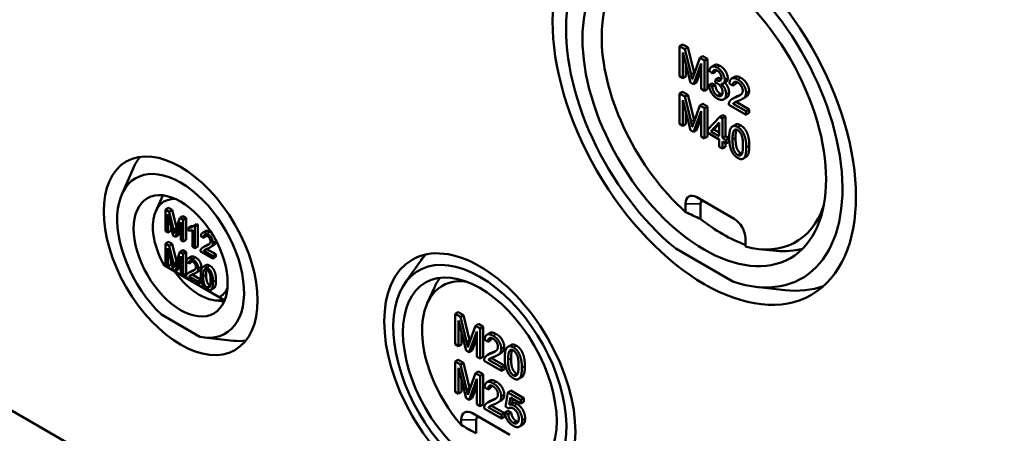
# Model space of a CAD drawing. Units: millimetres. Extents: x 12 to 828, y 12 to 584.
# Drawn here: x 29 to 60, y 60 to 73 of the extents above; entities that cross this region are included whole.
import ezdxf

# ---------------------------------------------------------------- set-up
doc = ezdxf.new("R2010")
doc.units = ezdxf.units.MM
doc.header["$LTSCALE"] = 2
doc.layers.add('Sichtbar (ISO)', color=7, linetype='Continuous', lineweight=50)
doc.layers.add('Sichtbar schmal (ISO)', color=7, linetype='Continuous', lineweight=35)

msp = doc.modelspace()

# ---------------------------------------------------------------- linework, layer by layer
at = {"layer": 'Sichtbar (ISO)'}
for p, q in [((49.984, 71.869), (49.89, 71.815)), ((50.054, 71.72), (49.89, 71.815)), ((49.89, 71.815), (49.89, 70.862)), ((49.984, 71.869), (50.148, 71.775)), ((50.148, 71.775), (50.054, 71.72)), ((50.249, 70.933), (50.054, 71.72)), ((50.148, 71.775), (50.344, 70.987)), ((49.995, 71.613), (50.234, 70.664)), ((49.995, 70.802), (49.995, 71.613)), ((50.531, 71.445), (50.333, 70.896)), ((50.625, 71.499), (50.531, 71.445)), ((50.678, 71.36), (50.531, 71.445)), ((50.625, 71.499), (50.772, 71.415)), ((50.772, 71.415), (50.678, 71.36)), ((50.678, 70.408), (50.678, 71.36)), ((50.772, 71.415), (50.772, 70.462)), ((50.089, 71.238), (50.089, 70.856)), ((50.332, 70.607), (50.573, 71.265)), ((50.573, 71.062), (50.426, 70.662)), ((50.573, 71.265), (50.573, 70.468)), ((50.988, 71.214), (50.894, 71.16)), ((49.89, 70.862), (49.995, 70.802)), ((50.089, 70.856), (49.995, 70.802)), ((50.823, 71.033), (50.924, 70.954)), ((51.018, 71.008), (50.924, 70.954)), ((51.023, 70.762), (51.013, 70.666)), ((51.118, 70.816), (51.023, 70.762)), ((51.623, 70.845), (51.529, 70.791)), ((50.234, 70.664), (50.332, 70.607)), ((50.426, 70.662), (50.332, 70.607)), ((50.573, 70.468), (50.678, 70.408)), ((50.772, 70.462), (50.678, 70.408)), ((50.907, 70.637), (50.813, 70.582)), ((50.914, 70.539), (50.813, 70.582)), ((50.907, 70.637), (51.008, 70.593)), ((51.008, 70.593), (50.914, 70.539)), ((51.356, 70.69), (51.262, 70.636)), ((51.459, 70.638), (51.563, 70.565)), ((51.657, 70.62), (51.563, 70.565)), ((49.984, 70.37), (49.89, 70.316)), ((50.054, 70.221), (49.89, 70.316)), ((49.89, 70.316), (49.89, 69.363)), ((49.984, 70.37), (50.148, 70.276)), ((50.148, 70.276), (50.054, 70.221)), ((50.249, 69.434), (50.054, 70.221)), ((50.148, 70.276), (50.344, 69.488)), ((51.374, 70.191), (51.279, 70.137)), ((51.648, 70.208), (51.553, 70.154)), ((51.962, 70.204), (51.868, 70.149)), ((49.995, 70.114), (50.234, 69.165)), ((49.995, 69.303), (49.995, 70.114)), ((50.531, 69.946), (50.333, 69.397)), ((50.625, 70), (50.531, 69.946)), ((50.678, 69.861), (50.531, 69.946)), ((50.625, 70), (50.772, 69.916)), ((50.772, 69.916), (50.678, 69.861)), ((50.678, 68.908), (50.678, 69.861)), ((50.772, 69.916), (50.772, 68.963)), ((51.44, 69.968), (51.985, 69.653)), ((51.675, 70.053), (51.58, 69.999)), ((51.985, 69.765), (51.58, 69.999)), ((51.675, 70.053), (52.079, 69.82)), ((52.079, 69.82), (51.985, 69.765)), ((52.079, 69.82), (52.079, 69.707)), ((50.089, 69.739), (50.089, 69.357)), ((50.332, 69.108), (50.573, 69.766)), ((50.573, 69.563), (50.426, 69.163)), ((50.573, 69.766), (50.573, 68.969)), ((51.155, 69.586), (50.779, 69.185)), ((51.249, 69.64), (51.155, 69.586)), ((51.238, 69.538), (51.155, 69.586)), ((51.332, 69.592), (51.238, 69.538)), ((51.238, 68.92), (51.238, 69.538)), ((51.249, 69.64), (51.332, 69.592)), ((51.332, 69.592), (51.332, 68.975)), ((51.985, 69.653), (51.985, 69.765)), ((52.079, 69.707), (51.985, 69.653)), ((49.89, 69.363), (49.995, 69.303)), ((50.089, 69.357), (49.995, 69.303)), ((50.779, 69.185), (50.779, 69.078)), ((50.878, 69.128), (51.137, 69.409)), ((51.137, 69.361), (50.972, 69.183)), ((51.137, 69.409), (51.137, 68.979)), ((51.649, 69.339), (51.554, 69.284)), ((50.234, 69.165), (50.332, 69.108)), ((50.426, 69.163), (50.332, 69.108)), ((50.573, 68.969), (50.678, 68.908)), ((50.772, 68.963), (50.678, 68.908)), ((50.779, 69.078), (51.137, 68.871)), ((50.972, 69.183), (50.878, 69.128)), ((51.137, 68.979), (50.878, 69.128)), ((50.972, 69.183), (51.137, 69.088)), ((51.332, 68.975), (51.238, 68.92)), ((51.349, 68.856), (51.238, 68.92)), ((51.332, 68.975), (51.443, 68.911)), ((51.443, 68.911), (51.349, 68.856)), ((51.443, 68.911), (51.443, 68.803)), ((51.137, 68.871), (51.137, 68.643)), ((51.137, 68.643), (51.238, 68.585)), ((51.238, 68.813), (51.349, 68.749)), ((51.238, 68.585), (51.238, 68.813)), ((51.332, 68.639), (51.238, 68.585)), ((51.332, 68.759), (51.332, 68.639)), ((51.349, 68.749), (51.349, 68.856)), ((51.443, 68.803), (51.349, 68.749)), ((51.983, 68.322), (51.889, 68.268)), ((32.313, 67.14), (32.68, 67.98)), ((33.383, 66.611), (33.606, 67.107)), ((51.609, 66.374), (50.43, 67.055)), ((33.781, 66.72), (33.686, 66.665)), ((33.781, 66.72), (33.898, 66.652)), ((50.076, 66.85), (50.076, 66.588)), ((50.548, 66.373), (50.548, 66.85)), ((33.804, 66.598), (33.686, 66.665)), ((33.686, 66.665), (33.686, 65.985)), ((33.761, 66.521), (33.932, 65.843)), ((33.761, 65.942), (33.761, 66.521)), ((33.898, 66.652), (33.804, 66.598)), ((33.943, 66.035), (33.804, 66.598)), ((33.898, 66.652), (34.035, 66.099)), ((34.144, 66.401), (34.003, 66.009)), ((34.239, 66.455), (34.144, 66.401)), ((34.249, 66.341), (34.144, 66.401)), ((34.239, 66.455), (34.343, 66.395)), ((34.343, 66.395), (34.249, 66.341)), ((34.343, 66.395), (34.343, 65.715)), ((33.856, 66.147), (33.856, 65.996)), ((34.002, 65.803), (34.174, 66.273)), ((34.174, 66.273), (34.174, 65.703)), ((34.249, 65.66), (34.249, 66.341)), ((34.495, 66.14), (34.4, 66.085)), ((34.4, 66.085), (34.4, 66.004)), ((34.665, 66.212), (34.571, 66.157)), ((34.617, 66.13), (34.571, 66.157)), ((34.712, 66.185), (34.617, 66.13)), ((34.617, 65.447), (34.617, 66.13)), ((34.665, 66.212), (34.712, 66.185)), ((34.712, 66.185), (34.712, 65.502)), ((33.686, 65.985), (33.761, 65.942)), ((33.856, 65.996), (33.761, 65.942)), ((33.932, 65.843), (34.002, 65.803)), ((34.096, 65.857), (34.002, 65.803)), ((34.174, 66.07), (34.096, 65.857)), ((34.545, 66.021), (34.545, 65.489)), ((34.807, 65.825), (34.881, 65.773)), ((34.951, 65.988), (34.857, 65.934)), ((34.976, 65.827), (34.881, 65.773)), ((33.781, 65.649), (33.686, 65.595)), ((33.804, 65.527), (33.686, 65.595)), ((33.686, 65.595), (33.686, 64.914)), ((33.781, 65.649), (33.898, 65.581)), ((33.898, 65.581), (33.804, 65.527)), ((33.943, 64.965), (33.804, 65.527)), ((33.898, 65.581), (34.035, 65.028)), ((34.174, 65.703), (34.249, 65.66)), ((34.343, 65.715), (34.249, 65.66)), ((34.545, 65.489), (34.617, 65.447)), ((34.712, 65.502), (34.617, 65.447)), ((34.969, 65.533), (34.875, 65.479)), ((35.194, 65.53), (35.099, 65.476)), ((51.962, 65.499), (51.962, 65.762)), ((33.761, 65.45), (33.932, 64.772)), ((33.761, 64.871), (33.761, 65.45)), ((34.002, 64.732), (34.174, 65.202)), ((34.144, 65.33), (34.003, 64.938)), ((34.239, 65.385), (34.144, 65.33)), ((34.249, 65.27), (34.144, 65.33)), ((34.174, 65.202), (34.174, 64.633)), ((34.239, 65.385), (34.343, 65.324)), ((34.343, 65.324), (34.249, 65.27)), ((34.249, 64.589), (34.249, 65.27)), ((34.343, 65.324), (34.343, 64.644)), ((34.494, 65.182), (34.399, 65.127)), ((34.793, 65.346), (35.183, 65.121)), ((34.988, 65.423), (34.894, 65.368)), ((35.183, 65.201), (34.894, 65.368)), ((34.988, 65.423), (35.277, 65.256)), ((35.277, 65.256), (35.183, 65.201)), ((35.183, 65.121), (35.183, 65.201)), ((35.277, 65.175), (35.183, 65.121)), ((35.277, 65.256), (35.277, 65.175)), ((49.766, 65.435), (51.565, 64.396)), ((52.387, 65.421), (52.928, 65.366)), ((35.383, 63.903), (33.657, 64.899)), ((33.686, 64.914), (33.761, 64.871)), ((33.856, 64.925), (33.761, 64.871)), ((33.856, 65.076), (33.856, 64.925)), ((34.174, 64.999), (34.096, 64.786)), ((34.349, 65.018), (34.424, 64.966)), ((34.518, 65.021), (34.424, 64.966)), ((34.97, 64.912), (34.875, 64.858)), ((41.232, 64.343), (41.749, 65.075)), ((33.932, 64.772), (34.002, 64.732)), ((34.096, 64.786), (34.002, 64.732)), ((34.174, 64.633), (34.249, 64.589)), ((34.343, 64.644), (34.249, 64.589)), ((34.336, 64.539), (34.725, 64.314)), ((34.511, 64.727), (34.417, 64.672)), ((34.531, 64.616), (34.436, 64.562)), ((34.725, 64.395), (34.436, 64.562)), ((34.531, 64.616), (34.814, 64.453)), ((34.736, 64.723), (34.642, 64.669)), ((34.815, 64.447), (34.725, 64.395)), ((34.725, 64.314), (34.725, 64.395)), ((34.819, 64.369), (34.725, 64.314)), ((34.819, 64.422), (34.819, 64.369)), ((52.292, 64.232), (53.202, 64.129)), ((35.209, 64.186), (35.115, 64.132)), ((41.94, 63.719), (42.163, 64.215)), ((35.274, 63.8), (35.53, 63.775)), ((35.383, 63.903), (35.535, 63.815)), ((33.561, 63.36), (34.772, 62.661)), ((42.913, 63.432), (42.819, 63.378)), ((42.983, 63.283), (42.819, 63.378)), ((42.819, 63.378), (42.819, 62.425)), ((42.913, 63.432), (43.077, 63.338)), ((43.077, 63.338), (42.983, 63.283)), ((43.077, 63.338), (43.273, 62.55)), ((42.924, 63.176), (43.163, 62.227)), ((42.924, 62.365), (42.924, 63.176)), ((43.178, 62.496), (42.983, 63.283)), ((43.46, 63.008), (43.262, 62.459)), ((43.554, 63.062), (43.46, 63.008)), ((43.606, 62.923), (43.46, 63.008)), ((43.554, 63.062), (43.701, 62.977)), ((43.018, 62.801), (43.018, 62.419)), ((43.261, 62.17), (43.501, 62.828)), ((43.501, 62.828), (43.501, 62.031)), ((43.701, 62.977), (43.606, 62.923)), ((43.606, 61.97), (43.606, 62.923)), ((43.701, 62.977), (43.701, 62.025)), ((43.911, 62.778), (43.817, 62.724)), ((93.092, 23.241), (25.21, 62.433)), ((34.913, 62.638), (35.823, 62.536)), ((42.819, 62.425), (42.924, 62.365)), ((43.018, 62.419), (42.924, 62.365)), ((43.501, 62.625), (43.355, 62.225)), ((43.747, 62.571), (43.851, 62.498)), ((43.945, 62.552), (43.851, 62.498)), ((44.578, 62.401), (44.483, 62.346)), ((43.163, 62.227), (43.261, 62.17)), ((43.355, 62.225), (43.261, 62.17)), ((43.936, 62.141), (43.842, 62.086)), ((44.25, 62.136), (44.156, 62.082)), ((42.913, 61.933), (42.819, 61.879)), ((42.983, 61.784), (42.819, 61.879)), ((42.819, 61.879), (42.819, 60.926)), ((42.913, 61.933), (43.077, 61.838)), ((43.077, 61.838), (42.983, 61.784)), ((43.178, 60.997), (42.983, 61.784)), ((43.077, 61.838), (43.273, 61.051)), ((43.501, 62.031), (43.606, 61.97)), ((43.701, 62.025), (43.606, 61.97)), ((43.728, 61.9), (44.273, 61.586)), ((43.963, 61.986), (43.869, 61.932)), ((44.273, 61.698), (43.869, 61.932)), ((43.963, 61.986), (44.367, 61.753)), ((44.367, 61.753), (44.273, 61.698)), ((44.367, 61.753), (44.367, 61.64)), ((42.924, 61.677), (43.163, 60.728)), ((42.924, 60.866), (42.924, 61.677)), ((43.46, 61.509), (43.262, 60.96)), ((43.554, 61.563), (43.46, 61.509)), ((43.606, 61.424), (43.46, 61.509)), ((43.554, 61.563), (43.701, 61.478)), ((43.701, 61.478), (43.606, 61.424)), ((43.701, 61.478), (43.701, 60.526)), ((44.273, 61.586), (44.273, 61.698)), ((44.367, 61.64), (44.273, 61.586)), ((43.018, 61.302), (43.018, 60.92)), ((43.261, 60.671), (43.501, 61.329)), ((43.501, 61.126), (43.355, 60.725)), ((43.501, 61.329), (43.501, 60.532)), ((43.606, 60.471), (43.606, 61.424)), ((43.911, 61.279), (43.817, 61.225)), ((44.912, 61.384), (44.818, 61.329)), ((42.819, 60.926), (42.924, 60.866)), ((43.018, 60.92), (42.924, 60.866)), ((43.747, 61.071), (43.851, 60.999)), ((43.945, 61.053), (43.851, 60.999)), ((44.48, 60.907), (44.4, 60.464)), ((44.574, 60.962), (44.48, 60.907)), ((44.89, 60.671), (44.48, 60.907)), ((44.574, 60.962), (44.984, 60.725)), ((43.163, 60.728), (43.261, 60.671)), ((43.355, 60.725), (43.261, 60.671)), ((43.501, 60.532), (43.606, 60.471)), ((43.701, 60.526), (43.606, 60.471)), ((43.936, 60.642), (43.842, 60.587)), ((44.25, 60.637), (44.156, 60.583)), ((44.516, 60.519), (44.561, 60.749)), ((44.611, 60.573), (44.516, 60.519)), ((44.561, 60.749), (44.89, 60.559)), ((44.636, 60.705), (44.611, 60.573)), ((44.984, 60.725), (44.89, 60.671)), ((44.89, 60.559), (44.89, 60.671)), ((44.984, 60.613), (44.89, 60.559)), ((44.984, 60.725), (44.984, 60.613)), ((44.537, 59.57), (43.359, 60.25)), ((43.728, 60.401), (44.273, 60.087)), ((43.963, 60.487), (43.869, 60.433)), ((44.273, 60.199), (43.869, 60.433)), ((43.963, 60.487), (44.367, 60.254)), ((44.367, 60.254), (44.273, 60.199)), ((44.273, 60.087), (44.273, 60.199)), ((44.367, 60.254), (44.367, 60.141)), ((44.476, 60.328), (44.382, 60.274)), ((44.488, 60.222), (44.382, 60.274)), ((44.4, 60.464), (44.495, 60.395)), ((44.476, 60.328), (44.582, 60.277)), ((44.582, 60.277), (44.488, 60.222)), ((44.547, 60.425), (44.495, 60.395)), ((43.005, 60.046), (43.005, 59.887)), ((43.477, 59.619), (43.477, 60.046)), ((44.367, 60.141), (44.273, 60.087)), ((44.936, 59.884), (44.842, 59.829))]:
    msp.add_line(p, q, dxfattribs=at)
for centre, major_axis in [((50.666, 69.836), (3.38, -5.854)), ((50.666, 69.836), (2.713, -4.7)), ((34.167, 65.209), (1.713, -2.967)), ((34.167, 65.209), (1.047, -1.813)), ((43.595, 61.398), (2.13, -3.689)), ((43.595, 61.398), (1.713, -2.967))]:
    msp.add_ellipse(centre, major_axis=major_axis, ratio=0.57735, dxfattribs=at)
for centre, major_axis, ratio, start_param, end_param in [((50.666, 69.836), (3.079, -5.334), 0.57735, 5.705853, 11.572907), ((51.019, 70.04), (-2.536, 4.393), 0.57735, 5.818609, 8.373415), ((34.921, 65.644), (-1.708, 2.959), 0.57735, 0.216258, 0.402756), ((34.167, 65.209), (1.413, -2.447), 0.57735, 5.805637, 11.473122), ((34.52, 65.413), (-0.87, 1.506), 0.57735, 5.927839, 7.861716), ((34.968, 65.671), (-1.042, 1.804), 0.57735, 0.388154, 0.394046), ((50.43, 66.646), (-0.25, 0.433), 0.57735, 5.497787, 7.068583), ((50.666, 66.782), (-0.083, 0.144), 0.57735, 5.497787, 7.068583), ((51.019, 70.04), (2.536, -4.393), 0.57735, 5.763752, 6.747762), ((58.274, 70.584), (-11.625, 0), 0.484836, 0.788145, 0.843824), ((51.255, 70.176), (-2.627, 4.55), 0.57735, 2.164687, 2.547702), ((51.609, 65.966), (-0.25, 0.433), 0.57735, 3.926991, 5.497787), ((43.595, 61.398), (1.931, -3.344), 0.57735, 5.722436, 11.556324), ((44.349, 61.834), (-2.125, 3.681), 0.57735, 0.172141, 0.260295), ((51.467, 70.298), (2.708, -4.691), 0.57735, 5.889139, 6.140934), ((34.756, 65.549), (0.96, -1.663), 0.57735, 4.886611, 6.108964), ((43.948, 61.603), (-1.536, 2.661), 0.57735, 5.856303, 8.190546), ((44.396, 61.861), (-1.708, 2.959), 0.57735, 0.230406, 0.394046), ((51.42, 70.271), (3.375, -5.846), 0.57735, 5.880429, 6.177423), ((34.52, 65.413), (0.87, -1.506), 0.57735, 6.275451, 6.638531), ((34.968, 65.671), (1.042, -1.804), 0.57735, 5.889139, 5.895031), ((34.921, 65.644), (1.708, -2.959), 0.57735, 5.880429, 6.066928), ((43.359, 59.842), (-0.25, 0.433), 0.57735, 5.497787, 7.068583), ((49.025, 62.147), (-7.614, 0), 0.484836, 0.658997, 0.754383), ((43.595, 59.978), (-0.083, 0.144), 0.57735, 5.497787, 7.068583)]:
    msp.add_ellipse(centre, major_axis=major_axis, ratio=ratio, start_param=start_param, end_param=end_param, dxfattribs=at)
for points in [[(51.071, 71.137), (50.973, 71.193), (50.842, 71.14), (50.823, 71.033)], [(50.924, 70.954), (50.935, 71.033), (51.014, 71.074), (51.073, 71.04)], [(51.03, 71.058), (51.022, 71.037), (51.018, 71.008)], [(51.313, 70.75), (51.313, 70.815), (51.252, 70.965), (51.138, 71.098), (51.071, 71.137)], [(51.165, 71.191), (51.233, 71.152), (51.347, 71.02), (51.407, 70.869), (51.407, 70.805)], [(50.289, 70.769), (50.276, 70.823), (50.249, 70.933)], [(50.333, 70.896), (50.303, 70.813), (50.289, 70.769)], [(50.344, 70.987), (50.348, 70.968), (50.353, 70.951)], [(51.04, 70.751), (51.034, 70.754), (51.023, 70.762)], [(51.208, 70.813), (51.208, 70.732), (51.105, 70.714), (51.04, 70.751)], [(51.073, 71.04), (51.133, 71.005), (51.208, 70.877), (51.208, 70.813)], [(51.118, 70.816), (51.128, 70.809), (51.134, 70.805)], [(51.134, 70.805), (51.172, 70.784), (51.205, 70.778)], [(51.199, 70.623), (51.255, 70.62), (51.313, 70.689), (51.313, 70.75)], [(51.726, 70.758), (51.609, 70.826), (51.469, 70.766), (51.459, 70.638)], [(51.984, 70.345), (51.984, 70.458), (51.845, 70.69), (51.726, 70.758)], [(51.821, 70.813), (51.939, 70.744), (52.078, 70.512), (52.078, 70.4)], [(50.813, 70.582), (50.823, 70.457), (50.966, 70.225), (51.075, 70.162)], [(51.076, 70.258), (51.015, 70.293), (50.932, 70.429), (50.914, 70.539)], [(51.008, 70.593), (51.026, 70.484), (51.109, 70.348), (51.17, 70.313)], [(51.013, 70.666), (51.055, 70.654), (51.084, 70.638)], [(51.084, 70.638), (51.154, 70.597), (51.245, 70.44), (51.245, 70.359)], [(51.353, 70.299), (51.353, 70.392), (51.272, 70.561), (51.199, 70.623)], [(51.563, 70.565), (51.564, 70.654), (51.651, 70.705), (51.724, 70.663)], [(51.666, 70.687), (51.657, 70.66), (51.657, 70.62)], [(51.724, 70.663), (51.793, 70.623), (51.879, 70.478), (51.879, 70.409)], [(51.075, 70.162), (51.195, 70.093), (51.353, 70.175), (51.353, 70.299)], [(51.245, 70.359), (51.245, 70.275), (51.147, 70.217), (51.076, 70.258)], [(51.17, 70.313), (51.204, 70.293), (51.233, 70.289)], [(51.447, 70.354), (51.447, 70.234), (51.374, 70.191)], [(51.651, 70.198), (51.564, 70.166), (51.472, 70.095), (51.452, 70.042)], [(51.648, 70.208), (51.687, 70.231), (51.745, 70.252)], [(51.879, 70.409), (51.879, 70.342), (51.785, 70.248), (51.651, 70.198)], [(51.74, 70.09), (51.849, 70.133), (51.943, 70.201), (51.984, 70.288), (51.984, 70.345)], [(51.745, 70.252), (51.785, 70.267), (51.817, 70.282)], [(51.452, 70.042), (51.438, 70.01), (51.44, 69.968)], [(51.58, 69.999), (51.597, 70.021), (51.649, 70.054), (51.74, 70.09)], [(51.689, 70.069), (51.681, 70.061), (51.675, 70.053)], [(50.289, 69.27), (50.276, 69.324), (50.249, 69.434)], [(50.333, 69.397), (50.303, 69.314), (50.289, 69.27)], [(50.344, 69.488), (50.348, 69.469), (50.353, 69.452)], [(51.722, 69.262), (51.631, 69.314), (51.513, 69.271), (51.453, 69.1), (51.453, 68.931)], [(51.609, 69.162), (51.651, 69.206), (51.721, 69.166)], [(51.99, 68.62), (51.99, 68.762), (51.953, 68.95), (51.889, 69.104), (51.788, 69.224), (51.722, 69.262)], [(51.816, 69.316), (51.882, 69.278), (51.983, 69.158), (52.048, 69.005), (52.085, 68.816), (52.085, 68.675)], [(51.453, 68.931), (51.453, 68.663), (51.535, 68.496)], [(51.557, 68.87), (51.557, 69.105), (51.609, 69.162)], [(51.683, 69.182), (51.652, 69.107), (51.652, 68.925)], [(51.652, 68.925), (51.652, 68.69), (51.746, 68.48), (51.816, 68.44)], [(51.721, 69.166), (51.791, 69.125), (51.886, 68.916), (51.886, 68.681)], [(51.722, 68.385), (51.652, 68.426), (51.557, 68.635), (51.557, 68.87)], [(51.886, 68.681), (51.886, 68.446), (51.791, 68.345), (51.722, 68.385)], [(51.722, 68.29), (51.812, 68.238), (51.931, 68.281), (51.99, 68.453), (51.99, 68.62)], [(51.535, 68.496), (51.602, 68.359), (51.722, 68.29)], [(51.816, 68.44), (51.837, 68.428), (51.856, 68.424)], [(34.571, 66.157), (34.552, 66.124), (34.461, 66.083), (34.4, 66.085)], [(34.495, 66.14), (34.531, 66.138), (34.562, 66.145)], [(33.972, 65.918), (33.963, 65.957), (33.943, 66.035)], [(34.003, 66.009), (33.981, 65.949), (33.972, 65.918)], [(34.4, 66.004), (34.434, 65.999), (34.519, 66.008), (34.545, 66.021)], [(34.998, 65.911), (34.914, 65.959), (34.815, 65.916), (34.807, 65.825)], [(34.881, 65.773), (34.882, 65.836), (34.944, 65.873), (34.996, 65.843)], [(34.977, 65.852), (34.976, 65.841), (34.976, 65.827)], [(34.996, 65.843), (35.046, 65.814), (35.107, 65.711), (35.107, 65.661)], [(35.182, 65.616), (35.182, 65.696), (35.083, 65.862), (34.998, 65.911)], [(35.093, 65.965), (35.119, 65.95), (35.142, 65.931)], [(34.944, 65.51), (34.882, 65.487), (34.817, 65.437), (34.802, 65.399)], [(35.107, 65.661), (35.107, 65.613), (35.04, 65.546), (34.944, 65.51)], [(34.969, 65.533), (34.997, 65.549), (35.039, 65.565)], [(35.008, 65.433), (35.086, 65.464), (35.153, 65.513), (35.182, 65.575), (35.182, 65.616)], [(35.039, 65.565), (35.056, 65.571), (35.072, 65.578)], [(35.274, 65.703), (35.276, 65.687), (35.276, 65.67)], [(34.635, 65.158), (34.72, 65.109), (34.819, 64.944), (34.819, 64.864)], [(34.802, 65.399), (34.793, 65.376), (34.793, 65.346)], [(34.894, 65.368), (34.906, 65.384), (34.943, 65.408), (35.008, 65.433)], [(34.991, 65.426), (34.99, 65.425), (34.988, 65.423)], [(33.972, 64.848), (33.963, 64.886), (33.943, 64.965)], [(34.003, 64.938), (33.981, 64.879), (33.972, 64.848)], [(34.541, 65.104), (34.457, 65.153), (34.357, 65.109), (34.349, 65.018)], [(34.424, 64.966), (34.424, 65.03), (34.487, 65.066), (34.539, 65.036)], [(34.65, 64.854), (34.65, 64.807), (34.582, 64.74), (34.487, 64.704)], [(34.52, 65.046), (34.518, 65.034), (34.518, 65.021)], [(34.539, 65.036), (34.588, 65.008), (34.65, 64.904), (34.65, 64.854)], [(34.724, 64.809), (34.724, 64.89), (34.625, 65.055), (34.541, 65.104)], [(34.995, 64.842), (34.93, 64.879), (34.846, 64.848), (34.803, 64.726), (34.803, 64.605)], [(35.187, 64.383), (35.187, 64.485), (35.16, 64.619), (35.114, 64.729), (35.042, 64.814), (34.995, 64.842)], [(35.089, 64.896), (35.137, 64.869), (35.208, 64.783), (35.255, 64.674), (35.281, 64.539), (35.281, 64.438)], [(34.344, 64.592), (34.335, 64.57), (34.336, 64.539)], [(34.487, 64.704), (34.425, 64.681), (34.359, 64.63), (34.344, 64.592)], [(34.436, 64.562), (34.449, 64.577), (34.485, 64.601), (34.55, 64.626)], [(34.511, 64.727), (34.54, 64.743), (34.581, 64.758)], [(34.534, 64.62), (34.532, 64.618), (34.531, 64.616)], [(34.55, 64.626), (34.628, 64.658), (34.696, 64.706), (34.724, 64.768), (34.724, 64.809)], [(34.581, 64.758), (34.599, 64.765), (34.614, 64.771)], [(34.803, 64.605), (34.803, 64.414), (34.861, 64.295)], [(34.877, 64.562), (34.877, 64.73), (34.915, 64.77)], [(34.995, 64.216), (34.945, 64.244), (34.877, 64.394), (34.877, 64.562)], [(34.915, 64.77), (34.944, 64.802), (34.994, 64.773)], [(34.987, 64.777), (34.972, 64.722), (34.972, 64.617)], [(34.972, 64.617), (34.972, 64.449), (35.04, 64.299), (35.089, 64.27)], [(34.994, 64.773), (35.045, 64.744), (35.112, 64.595), (35.112, 64.426)], [(34.861, 64.295), (34.91, 64.196), (34.995, 64.147)], [(35.112, 64.426), (35.112, 64.259), (35.045, 64.187), (34.995, 64.216)], [(34.995, 64.147), (35.059, 64.11), (35.144, 64.141), (35.187, 64.264), (35.187, 64.383)], [(35.089, 64.27), (35.094, 64.268), (35.098, 64.265)], [(44.015, 62.691), (43.897, 62.759), (43.757, 62.699), (43.747, 62.571)], [(44.272, 62.278), (44.272, 62.391), (44.133, 62.622), (44.015, 62.691)], [(44.109, 62.745), (44.228, 62.677), (44.366, 62.445), (44.366, 62.333)], [(43.218, 62.332), (43.205, 62.386), (43.178, 62.496)], [(43.262, 62.459), (43.232, 62.376), (43.218, 62.332)], [(43.273, 62.55), (43.277, 62.531), (43.282, 62.513)], [(43.851, 62.498), (43.852, 62.587), (43.939, 62.638), (44.012, 62.596)], [(43.955, 62.62), (43.946, 62.592), (43.945, 62.552)], [(44.012, 62.596), (44.081, 62.556), (44.167, 62.411), (44.167, 62.341)], [(44.651, 62.324), (44.56, 62.376), (44.442, 62.333), (44.382, 62.162), (44.382, 61.993)], [(44.745, 62.378), (44.811, 62.34), (44.912, 62.22), (44.977, 62.067), (45.014, 61.878), (45.014, 61.737)], [(43.939, 62.131), (43.852, 62.099), (43.761, 62.027), (43.74, 61.975)], [(43.936, 62.141), (43.976, 62.164), (44.033, 62.185)], [(44.167, 62.341), (44.167, 62.275), (44.073, 62.181), (43.939, 62.131)], [(44.028, 62.022), (44.137, 62.066), (44.232, 62.134), (44.272, 62.221), (44.272, 62.278)], [(44.033, 62.185), (44.073, 62.2), (44.105, 62.215)], [(44.486, 61.932), (44.486, 62.167), (44.538, 62.224)], [(44.538, 62.224), (44.58, 62.268), (44.65, 62.228)], [(44.612, 62.244), (44.58, 62.169), (44.58, 61.987)], [(44.65, 62.228), (44.72, 62.187), (44.815, 61.978), (44.815, 61.742)], [(44.919, 61.682), (44.919, 61.824), (44.882, 62.012), (44.818, 62.166), (44.717, 62.286), (44.651, 62.324)], [(43.74, 61.975), (43.727, 61.943), (43.728, 61.9)], [(43.869, 61.932), (43.886, 61.954), (43.937, 61.987), (44.028, 62.022)], [(43.977, 62.002), (43.969, 61.994), (43.963, 61.986)], [(44.382, 61.993), (44.382, 61.725), (44.464, 61.558)], [(44.651, 61.447), (44.581, 61.488), (44.486, 61.697), (44.486, 61.932)], [(44.58, 61.987), (44.58, 61.752), (44.675, 61.542), (44.745, 61.502)], [(44.815, 61.742), (44.815, 61.508), (44.72, 61.407), (44.651, 61.447)], [(44.464, 61.558), (44.531, 61.42), (44.651, 61.351)], [(44.651, 61.351), (44.741, 61.3), (44.86, 61.343), (44.919, 61.514), (44.919, 61.682)], [(44.745, 61.502), (44.766, 61.49), (44.785, 61.486)], [(44.015, 61.192), (43.897, 61.26), (43.757, 61.2), (43.747, 61.071)], [(43.851, 60.999), (43.852, 61.088), (43.939, 61.139), (44.012, 61.097)], [(43.955, 61.121), (43.946, 61.093), (43.945, 61.053)], [(44.272, 60.779), (44.272, 60.892), (44.133, 61.123), (44.015, 61.192)], [(44.109, 61.246), (44.228, 61.178), (44.366, 60.946), (44.366, 60.834)], [(43.218, 60.833), (43.205, 60.887), (43.178, 60.997)], [(43.262, 60.96), (43.232, 60.876), (43.218, 60.833)], [(43.273, 61.051), (43.277, 61.032), (43.282, 61.014)], [(44.167, 60.842), (44.167, 60.776), (44.073, 60.682), (43.939, 60.631)], [(44.012, 61.097), (44.081, 61.057), (44.167, 60.912), (44.167, 60.842)], [(43.939, 60.631), (43.852, 60.6), (43.761, 60.528), (43.74, 60.476)], [(43.869, 60.433), (43.886, 60.455), (43.937, 60.488), (44.028, 60.523)], [(43.936, 60.642), (43.976, 60.665), (44.033, 60.686)], [(43.977, 60.503), (43.969, 60.495), (43.963, 60.487)], [(44.028, 60.523), (44.137, 60.567), (44.232, 60.635), (44.272, 60.722), (44.272, 60.779)], [(44.033, 60.686), (44.073, 60.701), (44.105, 60.716)], [(44.672, 60.488), (44.591, 60.536), (44.516, 60.519)], [(44.611, 60.573), (44.685, 60.59), (44.767, 60.543)], [(44.767, 60.543), (44.875, 60.48), (45.023, 60.222), (45.023, 60.086)], [(43.74, 60.476), (43.727, 60.444), (43.728, 60.401)], [(44.382, 60.274), (44.392, 60.147), (44.535, 59.92), (44.647, 59.855)], [(44.646, 59.951), (44.586, 59.986), (44.5, 60.125), (44.488, 60.222)], [(44.495, 60.395), (44.518, 60.423), (44.596, 60.429), (44.645, 60.401)], [(44.582, 60.277), (44.594, 60.18), (44.68, 60.04), (44.741, 60.005)], [(44.645, 60.401), (44.724, 60.355), (44.821, 60.183), (44.821, 60.083)], [(44.929, 60.032), (44.929, 60.168), (44.78, 60.426), (44.672, 60.488)], [(44.821, 60.083), (44.821, 59.978), (44.721, 59.908), (44.646, 59.951)], [(44.741, 60.005), (44.775, 59.986), (44.803, 59.982)], [(44.863, 59.845), (44.929, 59.902), (44.929, 60.032)], [(44.958, 59.9), (44.947, 59.89), (44.936, 59.884)], [(45.023, 60.086), (45.023, 59.956), (44.958, 59.9)], [(44.647, 59.855), (44.784, 59.775), (44.863, 59.845)]]:
    msp.add_open_spline(points, degree=2, dxfattribs=at)
for points, knots in [([(50.988, 71.214), (50.995, 71.218), (51.067, 71.248), (51.165, 71.191)], [0.894915, 0.894915, 0.894915, 1, 2, 2, 2]), ([(51.407, 70.805), (51.407, 70.743), (51.369, 70.697), (51.356, 70.69)], [0, 0, 0, 1, 1.333333, 1.333333, 1.333333]), ([(51.623, 70.845), (51.628, 70.848), (51.703, 70.881), (51.821, 70.813)], [0.923077, 0.923077, 0.923077, 1, 2, 2, 2]), ([(51.309, 70.663), (51.371, 70.606), (51.447, 70.446), (51.447, 70.354)], [0.113226, 0.113226, 0.113226, 1, 2, 2, 2]), ([(52.078, 70.4), (52.078, 70.343), (52.038, 70.255), (51.978, 70.213), (51.962, 70.204)], [0, 0, 0, 1, 2, 2.257143, 2.257143, 2.257143]), ([(51.649, 69.339), (51.657, 69.344), (51.726, 69.368), (51.816, 69.316)], [1.843049, 1.843049, 1.843049, 2, 3, 3, 3]), ([(52.085, 68.675), (52.085, 68.507), (52.03, 68.349), (51.983, 68.322)], [0, 0, 0, 1, 1.84375, 1.84375, 1.84375]), ([(34.951, 65.988), (34.955, 65.99), (35.009, 66.014), (35.093, 65.965)], [0.923077, 0.923077, 0.923077, 1, 2, 2, 2]), ([(35.276, 65.67), (35.276, 65.629), (35.247, 65.567), (35.205, 65.537), (35.194, 65.53)], [0, 0, 0, 1, 2, 2.257143, 2.257143, 2.257143]), ([(34.494, 65.182), (34.497, 65.184), (34.551, 65.207), (34.635, 65.158)], [0.923077, 0.923077, 0.923077, 1, 2, 2, 2]), ([(34.819, 64.864), (34.819, 64.823), (34.79, 64.76), (34.747, 64.73), (34.736, 64.723)], [0, 0, 0, 1, 2, 2.257143, 2.257143, 2.257143]), ([(34.97, 64.912), (34.976, 64.916), (35.025, 64.933), (35.089, 64.896)], [1.843049, 1.843049, 1.843049, 2, 3, 3, 3]), ([(35.281, 64.438), (35.281, 64.318), (35.242, 64.205), (35.209, 64.186)], [0, 0, 0, 1, 1.84375, 1.84375, 1.84375]), ([(43.911, 62.778), (43.916, 62.781), (43.991, 62.813), (44.109, 62.745)], [0.923077, 0.923077, 0.923077, 1, 2, 2, 2]), ([(44.578, 62.401), (44.586, 62.406), (44.655, 62.43), (44.745, 62.378)], [1.843049, 1.843049, 1.843049, 2, 3, 3, 3]), ([(44.366, 62.333), (44.366, 62.275), (44.326, 62.188), (44.266, 62.146), (44.25, 62.136)], [0, 0, 0, 1, 2, 2.257143, 2.257143, 2.257143]), ([(45.014, 61.737), (45.014, 61.569), (44.959, 61.411), (44.912, 61.384)], [0, 0, 0, 1, 1.84375, 1.84375, 1.84375]), ([(43.911, 61.279), (43.916, 61.282), (43.991, 61.314), (44.109, 61.246)], [0.923077, 0.923077, 0.923077, 1, 2, 2, 2]), ([(44.366, 60.834), (44.366, 60.776), (44.326, 60.689), (44.266, 60.647), (44.25, 60.637)], [0, 0, 0, 1, 2, 2.257143, 2.257143, 2.257143])]:
    msp.add_open_spline(points, degree=2, knots=knots, dxfattribs=at)
at = {"layer": 'Sichtbar schmal (ISO)'}
for p, q in [((51.165, 71.191), (51.071, 71.137)), ((50.344, 70.987), (50.249, 70.933)), ((51.134, 70.805), (51.04, 70.751)), ((51.407, 70.805), (51.313, 70.75)), ((51.821, 70.813), (51.726, 70.758)), ((51.17, 70.313), (51.076, 70.258)), ((51.447, 70.354), (51.353, 70.299)), ((51.745, 70.252), (51.651, 70.198)), ((52.078, 70.4), (51.984, 70.345)), ((50.344, 69.488), (50.249, 69.434)), ((51.647, 69.184), (51.609, 69.162)), ((51.816, 69.316), (51.722, 69.262)), ((51.652, 68.925), (51.557, 68.87)), ((52.085, 68.675), (51.99, 68.62)), ((51.816, 68.44), (51.722, 68.385)), ((50.548, 66.85), (50.076, 66.85)), ((34.031, 66.086), (33.943, 66.035)), ((35.093, 65.965), (34.998, 65.911)), ((35.039, 65.565), (34.944, 65.51)), ((35.276, 65.67), (35.182, 65.616)), ((34.635, 65.158), (34.541, 65.104)), ((34.031, 65.015), (33.943, 64.965)), ((34.819, 64.864), (34.724, 64.809)), ((35.089, 64.896), (34.995, 64.842)), ((34.581, 64.758), (34.487, 64.704)), ((34.972, 64.617), (34.877, 64.562)), ((34.942, 64.786), (34.915, 64.77)), ((35.089, 64.27), (34.995, 64.216)), ((35.281, 64.438), (35.187, 64.383)), ((44.109, 62.745), (44.015, 62.691)), ((43.273, 62.55), (43.178, 62.496)), ((44.745, 62.378), (44.651, 62.324)), ((44.033, 62.185), (43.939, 62.131)), ((44.366, 62.333), (44.272, 62.278)), ((44.576, 62.246), (44.538, 62.224)), ((44.58, 61.987), (44.486, 61.932)), ((44.745, 61.502), (44.651, 61.447)), ((45.014, 61.737), (44.919, 61.682)), ((44.109, 61.246), (44.015, 61.192)), ((43.273, 61.051), (43.178, 60.997)), ((44.366, 60.834), (44.272, 60.779)), ((44.033, 60.686), (43.939, 60.631)), ((44.767, 60.543), (44.672, 60.488)), ((43.477, 60.046), (43.005, 60.046)), ((44.741, 60.005), (44.646, 59.951)), ((44.958, 59.9), (44.863, 59.845)), ((45.023, 60.086), (44.929, 60.032))]:
    msp.add_line(p, q, dxfattribs=at)

doc.saveas('drawing.dxf')
